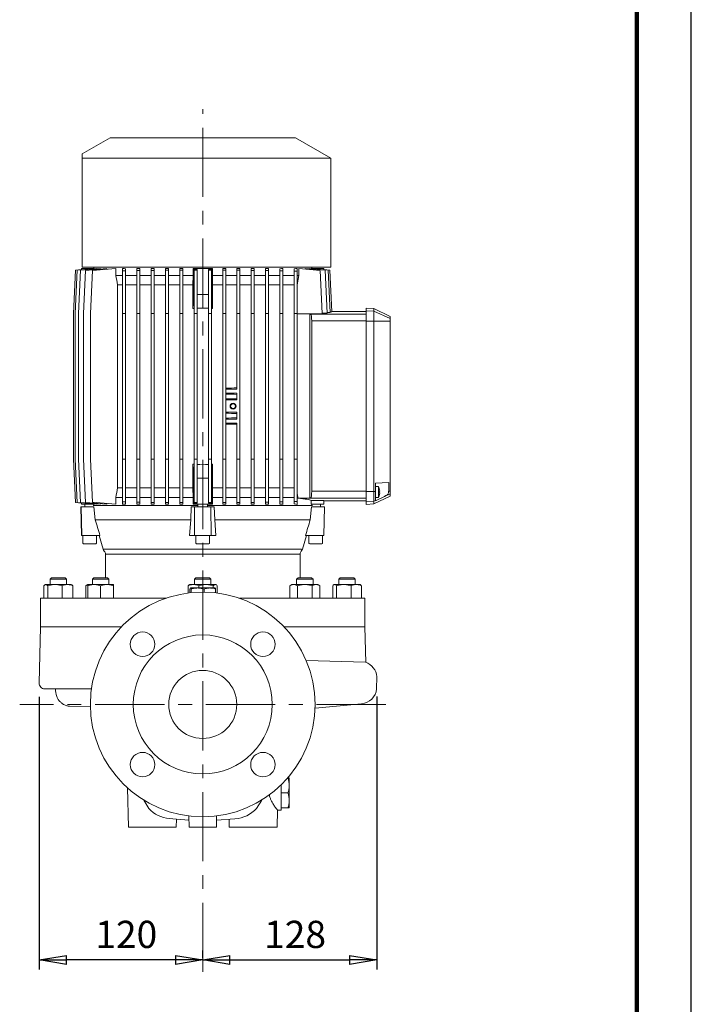
# Model space of a CAD drawing. Units: millimetres. Extents: x -4 to 213, y 0 to 297.
# Drawn here: x 148 to 210, y 116 to 207 of the extents above; entities that cross this region are included whole.
import ezdxf

# ---------------------------------------------------------------- set-up
doc = ezdxf.new("R2010")
doc.units = ezdxf.units.MM
doc.linetypes.add('CENTER', pattern=[10.16, 6.35, -1.27, 1.27, -1.27])
doc.layers.add('1', color=3, linetype='Continuous')
doc.styles.add('SLDTEXTSTYLE0', font='TXT', dxfattribs={"width": 0.695402})
doc.styles.add('SLDTEXTSTYLE1', font='TXT', dxfattribs={"width": 0.605})
doc.dimstyles.new('SLDDIMSTYLE0', dxfattribs={"dimtxt": 2.5, "dimasz": 2.5, "dimexe": 0, "dimexo": 0.0625, "dimtad": 1, "dimdec": 0, "dimrnd": 1e-09, "dimzin": 12, "dimdsep": 46, "dimtxsty": 'SLDTEXTSTYLE0', "dimblk1": 'NONE', "dimblk2": 'NONE', "dimsah": 1, "dimcen": 0.09, "dimadec": 0, "dimazin": 3, "dimtfac": 1, "dimtdec": 3, "dimtofl": 0, "dimtmove": 0, "dimatfit": 3, "dimldrblk": 'NONE', "dimfxl": 0, "dimfrac": 2, "dimtolj": 1, "dimtzin": 12, "dimarcsym": 0})

# ---------------------------------------------------------------- blocks, each defined once
blk = doc.blocks.new('_D')
at = {"layer": '1', "color": 7}
for p, q in [((150.158, 144.5), (150.158, 119.475)), ((165.169, 120.501), (165.169, 121.225)), ((150.158, 120.35), (152.658, 120.767)), ((152.658, 119.933), (150.158, 120.35)), ((150.158, 120.35), (152.658, 120.35)), ((152.658, 119.933), (152.658, 120.767)), ((162.669, 120.35), (152.658, 120.35)), ((162.669, 120.767), (165.169, 120.35)), ((162.669, 120.767), (162.669, 119.933)), ((165.169, 120.35), (162.669, 119.933)), ((165.169, 120.35), (162.669, 120.35))]:
    blk.add_line(p, q, dxfattribs=at)
at = {"layer": '1', "color": 7, "insert": (155.313, 123.947), "char_height": 2.5, "attachment_point": 1, "style": 'SLDTEXTSTYLE1'}
blk.add_mtext('120', dxfattribs=at)
blk = doc.blocks.new('_None')
blk = doc.blocks.new('_D_1')
at = {"layer": '1', "color": 7}
for p, q in [((181.138, 144.54), (181.138, 119.475)), ((165.169, 120.501), (165.169, 121.225)), ((165.169, 120.35), (167.669, 120.767)), ((167.669, 119.933), (165.169, 120.35)), ((165.169, 120.35), (167.669, 120.35)), ((167.669, 119.933), (167.669, 120.767)), ((167.669, 120.35), (178.638, 120.35)), ((178.638, 120.767), (181.138, 120.35)), ((178.638, 120.767), (178.638, 119.933)), ((181.138, 120.35), (178.638, 119.933)), ((181.138, 120.35), (178.638, 120.35))]:
    blk.add_line(p, q, dxfattribs=at)
at = {"layer": '1', "color": 7, "insert": (170.803, 123.947), "char_height": 2.5, "attachment_point": 1, "style": 'SLDTEXTSTYLE1'}
blk.add_mtext('128', dxfattribs=at)

msp = doc.modelspace()

# ---------------------------------------------------------------- linework, layer by layer
at = {"color": 7, "linetype": 'Continuous', "lineweight": 25}
msp.add_line((210, 0), (210, 297), dxfattribs=at)
at = {"color": 7, "linetype": 'Continuous', "lineweight": 140}
msp.add_line((205, 292), (205, 5), dxfattribs=at)
at = {"layer": '1', "color": 7, "linetype": 'CENTER', "lineweight": 18}
for p, q in [((165.169, 119.251), (165.169, 198.424)), ((181.969, 143.8), (148.373, 143.8))]:
    msp.add_line(p, q, dxfattribs=at)
at = {"layer": '1', "color": 7, "linetype": 'Continuous', "lineweight": 18}
for p, q in [((154.106, 194.323), (156.669, 195.802)), ((173.669, 195.802), (156.669, 195.802)), ((176.919, 193.926), (173.669, 195.802)), ((154.106, 194.323), (154.106, 193.926)), ((176.919, 193.926), (154.106, 193.926)), ((154.106, 193.926), (154.106, 183.927)), ((176.919, 183.927), (176.919, 193.926)), ((153.5, 183.654), (153.312, 179.677)), ((153.646, 183.652), (153.458, 179.677)), ((154.044, 183.702), (153.5, 183.654)), ((155.393, 183.804), (153.646, 183.652)), ((153.943, 183.646), (153.756, 179.677)), ((155.771, 183.806), (153.943, 183.646)), ((154.044, 183.802), (154.044, 183.686)), ((154.044, 183.802), (155.209, 183.802)), ((154.106, 183.927), (176.919, 183.927)), ((154.405, 183.637), (154.218, 179.677)), ((156.359, 183.808), (154.405, 183.637)), ((155.053, 183.623), (154.867, 179.677)), ((157.202, 183.811), (155.053, 183.623)), ((155.169, 183.927), (155.169, 183.802)), ((155.209, 183.788), (155.209, 183.802)), ((155.393, 183.773), (155.393, 183.804)), ((155.771, 183.757), (155.771, 183.806)), ((156.359, 183.737), (156.359, 183.808)), ((157.202, 183.177), (157.202, 183.811)), ((157.813, 183.815), (157.813, 183.599)), ((157.813, 183.599), (157.813, 179.677)), ((158.088, 183.599), (157.813, 183.599)), ((158.088, 183.79), (158.088, 183.599)), ((158.088, 183.599), (158.088, 179.677)), ((159.125, 183.811), (159.125, 183.623)), ((159.125, 183.623), (159.125, 179.677)), ((159.4, 183.623), (159.125, 183.623)), ((159.4, 183.793), (159.4, 183.623)), ((159.4, 183.623), (159.4, 179.677)), ((160.438, 183.808), (160.438, 183.637)), ((160.713, 183.637), (160.438, 183.637)), ((160.438, 183.637), (160.438, 179.677)), ((160.713, 183.796), (160.713, 183.637)), ((160.713, 183.637), (160.713, 179.677)), ((161.75, 183.806), (161.75, 183.646)), ((162.025, 183.646), (161.75, 183.646)), ((161.75, 183.646), (161.75, 179.677)), ((162.025, 183.798), (162.025, 183.646)), ((162.025, 183.646), (162.025, 179.677)), ((163.063, 183.804), (163.063, 183.652)), ((163.338, 183.652), (163.063, 183.652)), ((163.063, 183.652), (163.063, 179.677)), ((163.338, 183.8), (163.338, 183.652)), ((163.338, 183.652), (163.338, 179.677)), ((164.276, 183.802), (164.337, 183.802)), ((164.276, 183.802), (164.276, 183.177)), ((164.337, 183.802), (166.001, 183.802)), ((164.337, 183.802), (164.337, 181.427)), ((164.375, 183.702), (164.375, 183.654)), ((164.375, 183.702), (164.65, 183.702)), ((164.65, 183.654), (164.375, 183.654)), ((164.375, 183.654), (164.375, 179.677)), ((164.65, 183.702), (164.65, 183.654)), ((164.65, 183.654), (164.65, 179.677)), ((165.688, 183.702), (165.688, 183.654)), ((165.963, 183.702), (165.688, 183.702)), ((165.688, 183.654), (165.963, 183.654)), ((165.688, 183.654), (165.688, 179.677)), ((165.963, 183.702), (165.963, 183.654)), ((165.963, 183.654), (165.963, 179.677)), ((166.001, 183.802), (166.001, 181.427)), ((166.001, 183.802), (166.062, 183.802)), ((166.062, 183.177), (166.062, 183.802)), ((167, 183.8), (167, 183.652)), ((167, 183.652), (167.275, 183.652)), ((167, 183.652), (167, 179.677)), ((167.275, 183.804), (167.275, 183.652)), ((167.275, 183.652), (167.275, 179.677)), ((168.313, 183.798), (168.313, 183.646)), ((168.313, 183.646), (168.588, 183.646)), ((168.313, 183.646), (168.313, 179.677)), ((168.588, 183.806), (168.588, 183.646)), ((168.588, 183.646), (168.588, 179.677)), ((169.625, 183.796), (169.625, 183.637)), ((169.625, 183.637), (169.9, 183.637)), ((169.625, 183.637), (169.625, 179.677)), ((169.9, 183.808), (169.9, 183.637)), ((169.9, 183.637), (169.9, 179.677)), ((170.938, 183.793), (170.938, 183.623)), ((170.938, 183.623), (171.213, 183.623)), ((170.938, 183.623), (170.938, 179.677)), ((171.213, 183.811), (171.213, 183.623)), ((171.213, 183.623), (171.213, 179.677)), ((172.25, 183.79), (172.25, 183.599)), ((172.25, 183.599), (172.525, 183.599)), ((172.25, 183.599), (172.25, 179.677)), ((172.525, 183.815), (172.525, 183.599)), ((172.525, 183.599), (172.525, 179.677)), ((173.563, 183.783), (173.563, 183.552)), ((173.563, 183.552), (173.838, 183.552)), ((173.563, 183.552), (173.563, 179.677)), ((173.838, 183.822), (173.838, 183.552)), ((173.838, 183.552), (173.838, 179.677)), ((173.979, 183.808), (175.933, 183.637)), ((173.979, 183.177), (173.979, 183.808)), ((174.566, 183.806), (176.394, 183.646)), ((174.566, 183.757), (174.566, 183.806)), ((174.945, 183.804), (176.692, 183.652)), ((174.945, 183.773), (174.945, 183.804)), ((175.129, 183.802), (176.294, 183.802)), ((175.129, 183.802), (175.129, 183.788)), ((175.169, 183.927), (175.169, 183.802)), ((175.933, 183.637), (176.119, 179.677)), ((176.294, 183.802), (176.294, 183.686)), ((176.294, 183.702), (176.838, 183.654)), ((176.394, 183.646), (176.58, 179.704)), ((176.692, 183.652), (176.875, 179.766)), ((176.838, 183.654), (177.019, 179.827)), ((157.202, 183.177), (157.813, 183.177)), ((158.088, 183.177), (159.125, 183.177)), ((159.4, 183.177), (160.438, 183.177)), ((160.713, 183.177), (161.75, 183.177)), ((162.025, 183.177), (163.063, 183.177)), ((163.338, 183.177), (164.276, 183.177)), ((164.276, 183.177), (164.269, 182.302)), ((166.069, 182.302), (166.062, 183.177)), ((166.062, 183.177), (167, 183.177)), ((167.275, 183.177), (168.313, 183.177)), ((168.588, 183.177), (169.625, 183.177)), ((169.9, 183.177), (170.938, 183.177)), ((171.213, 183.177), (172.25, 183.177)), ((172.525, 183.177), (173.563, 183.177)), ((173.838, 183.177), (173.979, 183.177)), ((173.838, 182.308), (173.979, 183.177)), ((157.359, 182.302), (157.813, 182.302)), ((157.359, 163.677), (157.359, 182.302)), ((158.088, 182.302), (159.125, 182.302)), ((159.4, 182.302), (160.438, 182.302)), ((160.713, 182.302), (161.75, 182.302)), ((162.025, 182.302), (163.063, 182.302)), ((163.338, 182.302), (164.269, 182.302)), ((164.269, 182.302), (164.269, 180.136)), ((166.069, 180.136), (166.069, 182.302)), ((166.069, 182.302), (167, 182.302)), ((167.275, 182.302), (168.313, 182.302)), ((168.588, 182.302), (169.625, 182.302)), ((169.9, 182.302), (170.938, 182.302)), ((171.213, 182.302), (172.25, 182.302)), ((172.525, 182.302), (173.563, 182.302)), ((164.269, 180.136), (164.337, 181.427)), ((164.337, 181.427), (164.375, 181.427)), ((164.65, 181.427), (165.688, 181.427)), ((165.963, 181.427), (166.001, 181.427)), ((166.001, 181.427), (166.069, 180.136)), ((176.873, 179.827), (177.019, 179.827)), ((177.017, 179.864), (180.169, 179.864)), ((180.169, 180.163), (180.169, 179.912)), ((180.169, 180.163), (180.856, 180.127)), ((180.169, 179.912), (180.169, 178.976)), ((180.169, 179.912), (180.856, 179.876)), ((180.856, 180.127), (180.856, 179.876)), ((180.856, 180.127), (182.356, 179.405)), ((180.856, 179.876), (182.356, 179.213)), ((180.856, 179.876), (180.856, 178.976)), ((153.312, 166.302), (153.312, 179.677)), ((153.458, 166.302), (153.458, 179.677)), ((153.756, 166.302), (153.756, 179.677)), ((154.218, 166.302), (154.218, 179.677)), ((154.867, 166.302), (154.867, 179.677)), ((158.088, 179.677), (157.813, 179.677)), ((157.813, 166.302), (157.813, 179.677)), ((158.088, 166.302), (158.088, 179.677)), ((159.4, 179.677), (159.125, 179.677)), ((159.125, 166.302), (159.125, 179.677)), ((159.4, 166.302), (159.4, 179.677)), ((160.713, 179.677), (160.438, 179.677)), ((160.438, 166.302), (160.438, 179.677)), ((160.713, 166.302), (160.713, 179.677)), ((162.025, 179.677), (161.75, 179.677)), ((161.75, 166.302), (161.75, 179.677)), ((162.025, 166.302), (162.025, 179.677)), ((163.338, 179.677), (163.063, 179.677)), ((163.063, 166.302), (163.063, 179.677)), ((163.338, 166.302), (163.338, 179.677)), ((164.65, 179.677), (164.375, 179.677)), ((164.375, 166.302), (164.375, 179.677)), ((164.65, 166.302), (164.65, 179.677)), ((165.688, 179.677), (165.963, 179.677)), ((165.688, 166.302), (165.688, 179.677)), ((165.963, 166.302), (165.963, 179.677)), ((167, 179.677), (167.275, 179.677)), ((167, 166.302), (167, 179.677)), ((167.275, 166.302), (167.275, 179.677)), ((168.313, 179.677), (168.588, 179.677)), ((168.313, 172.739), (168.313, 179.677)), ((168.588, 166.302), (168.588, 179.677)), ((169.625, 179.677), (169.9, 179.677)), ((169.625, 166.302), (169.625, 179.677)), ((169.9, 166.302), (169.9, 179.677)), ((170.938, 179.677), (171.213, 179.677)), ((170.938, 166.302), (170.938, 179.677)), ((171.213, 166.302), (171.213, 179.677)), ((172.25, 179.677), (172.525, 179.677)), ((172.25, 166.302), (172.25, 179.677)), ((172.525, 166.302), (172.525, 179.677)), ((173.563, 179.677), (173.838, 179.677)), ((173.563, 179.677), (173.563, 166.302)), ((173.838, 179.677), (173.838, 166.302)), ((173.838, 179.642), (176.119, 179.642)), ((173.838, 179.636), (174.982, 179.636)), ((174.982, 162.718), (174.982, 179.636)), ((175.064, 179.614), (174.982, 179.636)), ((180.169, 179.614), (175.064, 179.614)), ((180.169, 178.989), (175.169, 178.989)), ((175.169, 163.364), (175.169, 178.989)), ((176.118, 179.704), (176.58, 179.704)), ((176.119, 179.642), (176.119, 179.677)), ((176.577, 179.766), (176.875, 179.766)), ((180.169, 178.976), (180.169, 163.351)), ((180.169, 178.976), (180.856, 178.976)), ((180.856, 178.976), (180.856, 163.351)), ((180.856, 178.976), (182.356, 178.963)), ((182.356, 179.405), (182.356, 179.213)), ((182.356, 179.213), (182.356, 178.963)), ((182.356, 178.963), (182.356, 163.363)), ((167.275, 172.739), (168.313, 172.739)), ((168.313, 172.364), (167.275, 172.364)), ((167.275, 171.739), (168.313, 171.739)), ((168.313, 171.739), (168.313, 172.364)), ((168.313, 170.614), (167.275, 170.614)), ((167.275, 169.989), (168.313, 169.989)), ((168.313, 169.989), (168.313, 170.614)), ((168.313, 169.614), (167.275, 169.614)), ((168.313, 166.302), (168.313, 169.614)), ((153.5, 162.325), (153.312, 166.302)), ((153.646, 162.327), (153.458, 166.302)), ((153.943, 162.333), (153.756, 166.302)), ((154.405, 162.342), (154.218, 166.302)), ((155.053, 162.356), (154.867, 166.302)), ((158.088, 166.302), (157.813, 166.302)), ((157.813, 162.38), (157.813, 166.302)), ((158.088, 162.38), (158.088, 166.302)), ((159.4, 166.302), (159.125, 166.302)), ((159.125, 162.356), (159.125, 166.302)), ((159.4, 162.356), (159.4, 166.302)), ((160.713, 166.302), (160.438, 166.302)), ((160.438, 162.342), (160.438, 166.302)), ((160.713, 162.342), (160.713, 166.302)), ((162.025, 166.302), (161.75, 166.302)), ((161.75, 162.333), (161.75, 166.302)), ((162.025, 162.333), (162.025, 166.302)), ((163.338, 166.302), (163.063, 166.302)), ((163.063, 162.327), (163.063, 166.302)), ((163.338, 162.327), (163.338, 166.302)), ((164.65, 166.302), (164.375, 166.302)), ((164.375, 162.325), (164.375, 166.302)), ((164.65, 162.325), (164.65, 166.302)), ((165.688, 166.302), (165.963, 166.302)), ((165.688, 162.325), (165.688, 166.302)), ((165.963, 162.325), (165.963, 166.302)), ((167, 166.302), (167.275, 166.302)), ((167, 162.327), (167, 166.302)), ((167.275, 162.327), (167.275, 166.302)), ((168.313, 166.302), (168.588, 166.302)), ((168.313, 162.333), (168.313, 166.302)), ((168.588, 162.333), (168.588, 166.302)), ((169.625, 166.302), (169.9, 166.302)), ((169.625, 162.342), (169.625, 166.302)), ((169.9, 162.342), (169.9, 166.302)), ((170.938, 166.302), (171.213, 166.302)), ((170.938, 162.356), (170.938, 166.302)), ((171.213, 162.356), (171.213, 166.302)), ((172.25, 166.302), (172.525, 166.302)), ((172.25, 162.38), (172.25, 166.302)), ((172.525, 162.38), (172.525, 166.302)), ((173.563, 166.302), (173.838, 166.302)), ((173.563, 162.427), (173.563, 166.302)), ((173.838, 162.427), (173.838, 166.302)), ((164.337, 164.552), (164.269, 165.843)), ((164.269, 165.843), (164.269, 163.677)), ((166.069, 165.843), (166.001, 164.552)), ((166.069, 163.677), (166.069, 165.843)), ((164.337, 162.177), (164.337, 164.552)), ((164.375, 164.552), (164.337, 164.552)), ((165.688, 164.552), (164.65, 164.552)), ((166.001, 164.552), (165.963, 164.552)), ((166.001, 162.177), (166.001, 164.552)), ((157.359, 163.677), (157.813, 163.677)), ((158.088, 163.677), (159.125, 163.677)), ((159.4, 163.677), (160.438, 163.677)), ((160.713, 163.677), (161.75, 163.677)), ((162.025, 163.677), (163.063, 163.677)), ((163.338, 163.677), (164.269, 163.677)), ((164.269, 163.677), (164.276, 162.802)), ((166.062, 162.802), (166.069, 163.677)), ((166.069, 163.677), (167, 163.677)), ((167.275, 163.677), (168.313, 163.677)), ((168.588, 163.677), (169.625, 163.677)), ((169.9, 163.677), (170.938, 163.677)), ((171.213, 163.677), (172.25, 163.677)), ((172.525, 163.677), (173.563, 163.677)), ((181.008, 164.101), (182.231, 164.165)), ((181.008, 163.352), (181.008, 164.101)), ((181.008, 163.788), (181.289, 163.788)), ((181.289, 163.788), (181.289, 162.788)), ((182.231, 163.362), (182.231, 164.165)), ((157.202, 162.802), (157.813, 162.802)), ((157.202, 162.168), (157.202, 162.802)), ((158.088, 162.802), (159.125, 162.802)), ((159.4, 162.802), (160.438, 162.802)), ((160.713, 162.802), (161.75, 162.802)), ((162.025, 162.802), (163.063, 162.802)), ((163.338, 162.802), (164.276, 162.802)), ((164.276, 162.802), (164.276, 162.177)), ((166.062, 162.177), (166.062, 162.802)), ((166.062, 162.802), (167, 162.802)), ((167.275, 162.802), (168.313, 162.802)), ((168.588, 162.802), (169.625, 162.802)), ((169.9, 162.802), (170.938, 162.802)), ((171.213, 162.802), (172.25, 162.802)), ((172.525, 162.802), (173.563, 162.802)), ((173.9, 162.802), (173.838, 163.183)), ((173.838, 162.802), (173.9, 162.802)), ((173.9, 162.718), (173.9, 162.802)), ((174.982, 162.718), (173.9, 162.718)), ((174.982, 162.718), (175.064, 162.74)), ((180.169, 162.74), (175.064, 162.74)), ((180.169, 163.364), (175.169, 163.364)), ((180.169, 163.351), (180.169, 162.414)), ((180.169, 163.351), (180.856, 163.351)), ((180.856, 163.351), (181.008, 163.352)), ((180.856, 163.351), (180.856, 162.45)), ((180.856, 162.199), (182.356, 162.921)), ((181.008, 163.352), (181.008, 162.517)), ((181.859, 162.894), (181.008, 162.486)), ((181.008, 162.788), (181.289, 162.788)), ((181.356, 162.947), (181.357, 162.946)), ((181.859, 162.894), (182.356, 163.113)), ((182.231, 163.362), (182.356, 163.363)), ((182.356, 163.363), (182.356, 163.113)), ((182.356, 163.113), (182.356, 162.921)), ((154.044, 162.277), (153.5, 162.325)), ((155.393, 162.174), (153.646, 162.327)), ((155.771, 162.173), (153.943, 162.333)), ((153.981, 161.925), (154.007, 161.925)), ((153.981, 161.925), (154.046, 159.3)), ((154.007, 161.925), (154.072, 159.3)), ((154.007, 161.925), (155.176, 161.925)), ((154.044, 162.177), (154.044, 162.293)), ((155.209, 162.177), (154.044, 162.177)), ((154.356, 161.925), (154.356, 162.177)), ((156.359, 162.171), (154.405, 162.342)), ((157.202, 162.168), (155.053, 162.356)), ((164.731, 162.052), (155.106, 162.052)), ((155.171, 162.052), (155.171, 162.177)), ((155.176, 161.925), (155.306, 160.75)), ((155.209, 162.177), (155.209, 162.191)), ((155.393, 162.174), (155.393, 162.206)), ((155.771, 162.173), (155.771, 162.222)), ((156.359, 162.171), (156.359, 162.242)), ((158.088, 162.38), (157.813, 162.38)), ((157.813, 162.164), (157.813, 162.38)), ((158.088, 162.189), (158.088, 162.38)), ((159.4, 162.356), (159.125, 162.356)), ((159.125, 162.168), (159.125, 162.356)), ((159.4, 162.186), (159.4, 162.356)), ((160.713, 162.342), (160.438, 162.342)), ((160.438, 162.171), (160.438, 162.342)), ((160.713, 162.183), (160.713, 162.342)), ((162.025, 162.333), (161.75, 162.333)), ((161.75, 162.173), (161.75, 162.333)), ((162.025, 162.181), (162.025, 162.333)), ((163.338, 162.327), (163.063, 162.327)), ((163.063, 162.174), (163.063, 162.327)), ((163.338, 162.179), (163.338, 162.327)), ((164.071, 160.75), (164.106, 161.925)), ((164.106, 161.925), (164.419, 161.925)), ((164.337, 162.177), (164.276, 162.177)), ((166.001, 162.177), (164.337, 162.177)), ((164.65, 162.325), (164.375, 162.325)), ((164.375, 162.277), (164.375, 162.325)), ((164.375, 162.277), (164.65, 162.277)), ((164.419, 161.925), (164.401, 159.3)), ((164.419, 161.925), (165.919, 161.925)), ((164.65, 162.277), (164.65, 162.325)), ((164.731, 161.925), (164.731, 162.177)), ((165.606, 161.925), (165.606, 162.177)), ((175.232, 162.052), (165.606, 162.052)), ((165.688, 162.325), (165.963, 162.325)), ((165.688, 162.277), (165.688, 162.325)), ((165.963, 162.277), (165.688, 162.277)), ((165.919, 161.925), (165.936, 159.3)), ((165.919, 161.925), (166.232, 161.925)), ((165.963, 162.277), (165.963, 162.325)), ((166.062, 162.177), (166.001, 162.177)), ((166.232, 161.925), (166.267, 160.75)), ((167, 162.327), (167.275, 162.327)), ((167, 162.179), (167, 162.327)), ((167.275, 162.174), (167.275, 162.327)), ((168.313, 162.333), (168.588, 162.333)), ((168.313, 162.181), (168.313, 162.333)), ((168.588, 162.173), (168.588, 162.333)), ((169.625, 162.342), (169.9, 162.342)), ((169.625, 162.183), (169.625, 162.342)), ((169.9, 162.171), (169.9, 162.342)), ((170.938, 162.356), (171.213, 162.356)), ((170.938, 162.186), (170.938, 162.356)), ((171.213, 162.168), (171.213, 162.356)), ((172.25, 162.38), (172.525, 162.38)), ((172.25, 162.189), (172.25, 162.38)), ((172.525, 162.164), (172.525, 162.38)), ((173.563, 162.427), (173.838, 162.427)), ((173.563, 162.196), (173.563, 162.427)), ((173.838, 162.157), (173.838, 162.427)), ((175.032, 160.75), (175.162, 161.925)), ((175.129, 162.531), (175.129, 162.177)), ((175.129, 162.531), (176.294, 162.529)), ((176.294, 162.177), (175.129, 162.177)), ((175.162, 161.925), (176.331, 161.925)), ((175.166, 162.177), (175.166, 162.052)), ((175.981, 161.925), (175.981, 162.177)), ((176.331, 161.925), (176.266, 159.3)), ((176.356, 161.925), (176.292, 159.3)), ((176.294, 162.177), (176.294, 162.529)), ((180.169, 162.489), (176.294, 162.489)), ((176.331, 161.925), (176.356, 161.925)), ((180.169, 162.414), (180.856, 162.45)), ((180.169, 162.414), (180.169, 162.163)), ((180.169, 162.163), (180.856, 162.199)), ((180.856, 162.45), (181.008, 162.517)), ((180.856, 162.45), (180.856, 162.199)), ((181.008, 162.517), (181.008, 162.486)), ((164.071, 160.75), (155.306, 160.75)), ((163.955, 159.3), (164.071, 160.75)), ((175.032, 160.75), (166.267, 160.75)), ((166.267, 160.75), (166.383, 159.3)), ((154.046, 159.3), (154.072, 159.3)), ((154.072, 159.3), (155.739, 159.3)), ((154.169, 158.612), (154.169, 159.3)), ((155.419, 158.612), (155.419, 159.3)), ((155.662, 159.3), (156.023, 158.042)), ((163.955, 159.3), (164.401, 159.3)), ((164.401, 159.3), (165.936, 159.3)), ((164.544, 158.612), (164.544, 159.3)), ((165.794, 158.612), (165.794, 159.3)), ((165.936, 159.3), (166.383, 159.3)), ((174.676, 159.3), (174.315, 158.042)), ((174.598, 159.3), (176.266, 159.3)), ((174.919, 158.612), (174.919, 159.3)), ((176.169, 158.612), (176.169, 159.3)), ((176.266, 159.3), (176.292, 159.3)), ((154.231, 158.55), (155.356, 158.55)), ((164.606, 158.55), (165.731, 158.55)), ((174.981, 158.55), (176.106, 158.55)), ((156.244, 157.6), (156.244, 155.425)), ((174.094, 157.6), (174.094, 155.425)), ((151.169, 155.3), (151.294, 155.425)), ((151.294, 155.425), (152.544, 155.425)), ((152.669, 155.3), (152.544, 155.425)), ((155.05, 155.3), (155.175, 155.425)), ((155.175, 155.425), (156.425, 155.425)), ((156.55, 155.3), (156.425, 155.425)), ((164.419, 155.3), (164.544, 155.425)), ((164.544, 155.425), (164.727, 155.425)), ((164.727, 155.425), (165.794, 155.425)), ((165.919, 155.3), (165.794, 155.425)), ((173.788, 155.3), (173.913, 155.425)), ((173.913, 155.425), (174.538, 155.425)), ((174.538, 155.425), (175.163, 155.425)), ((175.288, 155.3), (175.163, 155.425)), ((177.669, 155.3), (177.794, 155.425)), ((177.794, 155.425), (178.861, 155.425)), ((178.861, 155.425), (179.044, 155.425)), ((179.169, 155.3), (179.044, 155.425)), ((150.594, 153.55), (150.594, 154.694)), ((150.731, 154.8), (150.69, 154.776)), ((150.731, 154.8), (150.772, 154.8)), ((150.772, 154.8), (151.612, 154.8)), ((150.949, 153.55), (150.949, 154.694)), ((151.169, 155.3), (152.669, 155.3)), ((151.169, 154.8), (151.169, 155.3)), ((151.612, 154.8), (152.759, 154.8)), ((152.274, 153.55), (152.274, 154.694)), ((152.669, 154.8), (152.669, 155.3)), ((152.759, 154.8), (153.106, 154.8)), ((153.106, 154.8), (153.148, 154.776)), ((153.243, 153.55), (153.243, 154.694)), ((154.612, 154.8), (154.429, 154.694)), ((154.429, 153.55), (154.429, 154.694)), ((154.612, 154.694), (154.612, 154.8)), ((154.612, 154.8), (155.206, 154.8)), ((154.612, 153.55), (154.612, 154.694)), ((155.05, 155.3), (156.55, 155.3)), ((155.05, 154.8), (155.05, 155.3)), ((155.206, 154.8), (156.394, 154.8)), ((155.8, 153.55), (155.8, 154.694)), ((156.394, 154.8), (156.987, 154.8)), ((156.55, 154.8), (156.55, 155.3)), ((156.987, 154.8), (156.987, 154.694)), ((156.987, 153.55), (156.987, 154.694)), ((163.844, 154.027), (163.844, 154.694)), ((163.981, 154.8), (163.94, 154.776)), ((163.981, 154.8), (164.329, 154.8)), ((164.329, 154.8), (165.476, 154.8)), ((164.419, 155.3), (164.639, 155.3)), ((164.419, 154.8), (164.419, 155.3)), ((164.639, 155.3), (165.919, 155.3)), ((164.814, 154.487), (164.814, 154.694)), ((165.476, 154.8), (166.316, 154.8)), ((165.919, 154.8), (165.919, 155.3)), ((166.139, 154.487), (166.139, 154.694)), ((166.316, 154.8), (166.356, 154.8)), ((166.356, 154.8), (166.398, 154.776)), ((166.493, 154.027), (166.493, 154.694)), ((173.351, 154.8), (173.167, 154.694)), ((173.167, 153.55), (173.167, 154.694)), ((173.351, 154.8), (173.51, 154.8)), ((173.51, 154.8), (174.538, 154.8)), ((173.788, 155.3), (174.538, 155.3)), ((173.788, 154.8), (173.788, 155.3)), ((173.853, 153.55), (173.853, 154.694)), ((174.538, 155.3), (175.288, 155.3)), ((174.538, 154.8), (175.567, 154.8)), ((175.224, 153.55), (175.224, 154.694)), ((175.288, 154.8), (175.288, 155.3)), ((175.567, 154.8), (175.726, 154.8)), ((175.726, 154.8), (175.909, 154.694)), ((175.909, 153.55), (175.909, 154.694)), ((177.094, 153.55), (177.094, 154.694)), ((177.231, 154.8), (177.19, 154.776)), ((177.231, 154.8), (177.272, 154.8)), ((177.272, 154.8), (178.112, 154.8)), ((177.449, 153.55), (177.449, 154.694)), ((177.669, 155.3), (178.949, 155.3)), ((177.669, 154.8), (177.669, 155.3)), ((178.112, 154.8), (179.259, 154.8)), ((178.774, 153.55), (178.774, 154.694)), ((178.949, 155.3), (179.169, 155.3)), ((179.169, 154.8), (179.169, 155.3)), ((179.259, 154.8), (179.606, 154.8)), ((179.606, 154.8), (179.648, 154.776)), ((179.743, 153.55), (179.743, 154.694)), ((163.989, 154.387), (163.989, 154.045)), ((164.044, 154.487), (164.039, 154.485)), ((164.044, 154.487), (164.049, 154.487)), ((164.049, 154.487), (164.698, 154.487)), ((164.108, 154.387), (164.108, 154.058)), ((164.698, 154.487), (165.818, 154.487)), ((165.288, 154.387), (165.288, 154.112)), ((165.818, 154.487), (166.294, 154.487)), ((166.294, 154.487), (166.299, 154.485)), ((166.349, 154.387), (166.349, 154.045)), ((161.81, 153.55), (150.294, 153.55)), ((150.294, 153.55), (150.294, 150.925)), ((180.044, 153.55), (168.528, 153.55)), ((180.044, 153.55), (180.044, 150.925)), ((150.294, 150.925), (150.158, 145.75)), ((150.294, 150.925), (157.714, 150.925)), ((172.624, 150.925), (180.044, 150.925)), ((180.044, 150.925), (180.129, 147.663)), ((174.662, 147.828), (180.107, 147.677)), ((181.149, 146.345), (181.126, 145.235)), ((150.658, 145.237), (154.957, 145.237)), ((175.475, 143.447), (179.742, 143.86)), ((154.859, 143.592), (152.948, 143.634)), ((172.987, 137.05), (172.965, 137.05)), ((172.987, 137.05), (173.109, 137.05)), ((173.109, 137.05), (173.109, 136.362)), ((158.354, 132.55), (158.259, 136.144)), ((172.359, 135.634), (172.359, 136.408)), ((172.987, 135.675), (172.359, 135.675)), ((172.359, 134.322), (172.359, 135.634)), ((173.109, 136.362), (173.109, 134.987)), ((159.752, 135.025), (160.229, 134.251)), ((170.109, 134.251), (170.586, 135.025)), ((173.109, 134.987), (173.109, 134.3)), ((171.984, 132.55), (172.025, 134.112)), ((172.025, 134.112), (172.359, 134.112)), ((172.359, 134.112), (172.359, 134.322)), ((172.987, 134.3), (172.359, 134.3)), ((162.104, 133.321), (162.747, 133.264)), ((162.729, 132.55), (162.747, 133.264)), ((163.902, 133.19), (162.747, 133.259)), ((163.919, 132.55), (163.892, 133.567)), ((166.419, 132.55), (166.446, 133.567)), ((168.126, 133.291), (166.436, 133.19)), ((167.609, 132.55), (167.591, 133.264)), ((160.229, 132.55), (158.354, 132.55)), ((162.104, 132.55), (160.229, 132.55)), ((162.729, 132.55), (162.104, 132.55)), ((163.919, 132.55), (166.419, 132.55)), ((168.234, 132.55), (167.609, 132.55)), ((170.109, 132.55), (168.234, 132.55)), ((171.984, 132.55), (170.109, 132.55))]:
    msp.add_line(p, q, dxfattribs=at)
for centre, radius in [((167.95, 171.173), 0.275), ((167.95, 171.173), 0.231), ((167.95, 171.173), 0.219), ((165.169, 143.8), 10.313), ((159.645, 149.324), 1.125), ((165.169, 143.8), 6.375), ((170.693, 149.324), 1.125), ((165.169, 143.8), 3.125), ((159.645, 138.276), 1.125), ((170.693, 138.276), 1.125)]:
    msp.add_circle(centre, radius, dxfattribs=at)
for centre, radius, start, end in [((837.011, 305.07), 690.651, 190.165376, 190.239131), ((165.169, 170.302), 9.875, 94.61039, 95.22779), ((165.169, 170.302), 9.875, 86.98877, 93.01123), ((165.169, 170.302), 9.875, 84.77221, 85.38961), ((165.169, 175.677), 9.875, 264.77221, 265.38961), ((165.169, 175.677), 9.875, 266.98877, 273.01123), ((165.169, 175.677), 9.875, 274.61039, 275.22779), ((837.011, 40.909), 690.651, 169.760869, 169.834624), ((180.351, 163.288), 1.062, 18.7936, 28.0725), ((180.356, 163.297), 1.054, 4.27007, 18.40632), ((180.351, 163.288), 1.062, 331.9275, 341.2064), ((180.154, 163.288), 1.203, 357.12599, 2.87402), ((180.356, 163.279), 1.054, 341.5923, 355.73131), ((922.104, 389.288), 800.131, 196.596233, 196.70465), ((-591.766, 389.288), 800.131, 343.29535, 343.403767), ((154.231, 158.612), 0.0625, 180, 270), ((155.356, 158.612), 0.0625, 270, 0), ((164.606, 158.612), 0.0625, 180, 270), ((165.731, 158.612), 0.0625, 270, 0), ((174.981, 158.612), 0.0625, 180, 270), ((176.106, 158.612), 0.0625, 270, 0), ((156.383, 158.146), 0.375, 196.03328, 226.68771), ((155.869, 157.6), 0.375, 0.00035, 46.68643), ((174.469, 157.6), 0.375, 133.31366, 180), ((173.955, 158.146), 0.375, 313.31366, 343.96539), ((179.584, 146.194), 1.573, 5.5208, 70.57094), ((150.658, 145.737), 0.5, 178.5, 270), ((179.594, 145.385), 1.54, 275.52608, 354.55463), ((162.388, 136.248), 2.942, 222.77864, 264.45832), ((167.949, 136.249), 2.943, 273.40897, 317.22234)]:
    msp.add_arc(centre, radius, start, end, dxfattribs=at)
for centre, major_axis, ratio, start_param, end_param in [((165.169, 184.407), (10, 0), 0.087489, 3.8858, 3.92555), ((165.169, 184.508), (10, 0), 0.087489, 4.063408, 4.097491), ((165.169, 184.579), (10, 0), 0.087489, 4.219554, 4.250517), ((165.169, 184.628), (10, 0), 0.087489, 4.363478, 4.392591), ((165.169, 184.66), (10, 0), 0.087489, 4.500175, 4.528225), ((165.169, 184.66), (10, 0), 0.087489, 4.896553, 4.924603), ((165.169, 184.628), (10, 0), 0.087489, 5.032187, 5.0613), ((165.169, 184.579), (10, 0), 0.087489, 5.174261, 5.205224), ((165.169, 184.508), (10, 0), 0.087489, 5.327287, 5.36137), ((165.169, 184.407), (10, 0), 0.087489, 5.499228, 5.538978), ((165.169, 184.258), (10, 0), 0.087489, 5.708521, 5.761288), ((175.059, 178.989), (0, -0.625), 0.176327, 1.570796, 3.094697), ((165.169, 173.338), (9.875, 0), 0.052408, 4.927331, 5.036382), ((165.169, 171.766), (-9.875, 0), 0.052408, 4.388396, 4.497447), ((165.169, 172.338), (9.875, 0), 0.052408, 4.927331, 5.036382), ((165.169, 170.016), (-9.875, 0), 0.052408, 4.388396, 4.497447), ((165.169, 170.588), (9.875, 0), 0.052408, 4.927331, 5.036382), ((165.169, 169.016), (-9.875, 0), 0.052408, 4.388396, 4.497447), ((165.169, 162.489), (-10, 0), 0.04693, 3.231028, 3.650819), ((175.059, 163.364), (0, -0.625), 0.176327, 0.046896, 1.570796), ((165.169, 161.572), (-10, 0), 0.087489, 5.499228, 5.538978), ((165.169, 161.471), (-10, 0), 0.087489, 5.327287, 5.36137), ((165.169, 161.4), (-10, 0), 0.087489, 5.174261, 5.205223), ((165.169, 161.351), (-10, 0), 0.087489, 5.032187, 5.0613), ((165.169, 161.319), (-10, 0), 0.087489, 4.896553, 4.924603), ((165.169, 161.319), (-10, 0), 0.087489, 4.500175, 4.528225), ((165.169, 161.351), (-10, 0), 0.087489, 4.363478, 4.392591), ((165.169, 161.4), (-10, 0), 0.087489, 4.219554, 4.250517), ((165.169, 161.471), (-10, 0), 0.087489, 4.063408, 4.097491), ((165.169, 161.572), (-10, 0), 0.087489, 3.8858, 3.92555), ((165.169, 161.721), (-10, 0), 0.087489, 3.66349, 3.716257)]:
    msp.add_ellipse(centre, major_axis=major_axis, ratio=ratio, start_param=start_param, end_param=end_param, dxfattribs=at)
for points, degree in [([(181.357, 163.63), (181.357, 163.63), (181.357, 163.63), (181.356, 163.629)], 3), ([(156.126, 158.042), (156.081, 158.042), (156.051, 158.042), (156.035, 158.042)], 3), ([(156.294, 158.042), (156.225, 158.042), (156.169, 158.042), (156.126, 158.042)], 3), ([(156.252, 157.6), (156.246, 157.6), (156.244, 157.6)], 2), ([(156.326, 157.6), (156.288, 157.6), (156.263, 157.6), (156.252, 157.6)], 3), ([(156.554, 158.042), (156.454, 158.042), (156.367, 158.042), (156.294, 158.042)], 3), ([(156.487, 157.6), (156.419, 157.6), (156.365, 157.6), (156.326, 157.6)], 3), ([(156.719, 157.6), (156.629, 157.6), (156.552, 157.6), (156.487, 157.6)], 3), ([(156.88, 158.042), (156.759, 158.042), (156.65, 158.042), (156.554, 158.042)], 3), ([(157.042, 157.6), (156.921, 157.6), (156.813, 157.6), (156.719, 157.6)], 3), ([(157.3, 158.042), (157.147, 158.042), (157.007, 158.042), (156.88, 158.042)], 3), ([(157.423, 157.6), (157.285, 157.6), (157.158, 157.6), (157.042, 157.6)], 3), ([(157.771, 158.042), (157.603, 158.042), (157.445, 158.042), (157.3, 158.042)], 3), ([(157.897, 157.6), (157.727, 157.6), (157.569, 157.6), (157.423, 157.6)], 3), ([(158.335, 158.042), (158.135, 158.042), (157.947, 158.042), (157.771, 158.042)], 3), ([(158.413, 157.6), (158.231, 157.6), (158.058, 157.6), (157.897, 157.6)], 3), ([(158.934, 158.042), (158.725, 158.042), (158.525, 158.042), (158.335, 158.042)], 3), ([(159.019, 157.6), (158.807, 157.6), (158.604, 157.6), (158.413, 157.6)], 3), ([(159.622, 158.042), (159.383, 158.042), (159.153, 158.042), (158.934, 158.042)], 3), ([(159.651, 157.6), (159.432, 157.6), (159.221, 157.6), (159.019, 157.6)], 3), ([(160.327, 158.042), (160.084, 158.042), (159.849, 158.042), (159.622, 158.042)], 3), ([(160.367, 157.6), (160.121, 157.6), (159.881, 157.6), (159.651, 157.6)], 3), ([(161.113, 158.042), (160.844, 158.042), (160.581, 158.042), (160.327, 158.042)], 3), ([(161.093, 157.6), (160.845, 157.6), (160.603, 157.6), (160.367, 157.6)], 3), ([(161.893, 157.6), (161.62, 157.6), (161.353, 157.6), (161.093, 157.6)], 3), ([(161.898, 158.042), (161.631, 158.042), (161.369, 158.042), (161.113, 158.042)], 3), ([(162.684, 157.6), (162.417, 157.6), (162.152, 157.6), (161.893, 157.6)], 3), ([(162.753, 158.042), (162.464, 158.042), (162.178, 158.042), (161.898, 158.042)], 3), ([(163.539, 157.6), (163.251, 157.6), (162.966, 157.6), (162.684, 157.6)], 3), ([(163.59, 158.042), (163.308, 158.042), (163.029, 158.042), (162.753, 158.042)], 3), ([(164.367, 157.6), (164.09, 157.6), (163.813, 157.6), (163.539, 157.6)], 3), ([(164.483, 158.042), (164.183, 158.042), (163.885, 158.042), (163.59, 158.042)], 3), ([(165.245, 157.6), (164.952, 157.6), (164.659, 157.6), (164.367, 157.6)], 3), ([(165.339, 158.042), (165.054, 158.042), (164.768, 158.042), (164.483, 158.042)], 3), ([(166.08, 157.6), (165.803, 157.6), (165.524, 157.6), (165.245, 157.6)], 3), ([(166.237, 158.042), (165.939, 158.042), (165.639, 158.042), (165.339, 158.042)], 3), ([(166.948, 157.6), (166.661, 157.6), (166.371, 157.6), (166.08, 157.6)], 3), ([(167.083, 158.042), (166.803, 158.042), (166.521, 158.042), (166.237, 158.042)], 3), ([(167.759, 157.6), (167.492, 157.6), (167.222, 157.6), (166.948, 157.6)], 3), ([(167.953, 158.042), (167.667, 158.042), (167.376, 158.042), (167.083, 158.042)], 3), ([(168.586, 157.6), (168.315, 157.6), (168.039, 157.6), (167.759, 157.6)], 3), ([(168.756, 158.042), (168.493, 158.042), (168.225, 158.042), (167.953, 158.042)], 3), ([(169.343, 157.6), (169.096, 157.6), (168.844, 157.6), (168.586, 157.6)], 3), ([(169.565, 158.042), (169.302, 158.042), (169.032, 158.042), (168.756, 158.042)], 3), ([(170.098, 157.6), (169.854, 157.6), (169.602, 157.6), (169.343, 157.6)], 3), ([(170.297, 158.042), (170.06, 158.042), (169.816, 158.042), (169.565, 158.042)], 3), ([(170.773, 157.6), (170.556, 157.6), (170.33, 157.6), (170.098, 157.6)], 3), ([(171.016, 158.042), (170.786, 158.042), (170.545, 158.042), (170.297, 158.042)], 3), ([(171.428, 157.6), (171.22, 157.6), (171.001, 157.6), (170.773, 157.6)], 3), ([(171.649, 158.042), (171.447, 158.042), (171.236, 158.042), (171.016, 158.042)], 3), ([(171.996, 157.6), (171.817, 157.6), (171.627, 157.6), (171.428, 157.6)], 3), ([(172.252, 158.042), (172.062, 158.042), (171.861, 158.042), (171.649, 158.042)], 3), ([(172.528, 157.6), (172.363, 157.6), (172.185, 157.6), (171.996, 157.6)], 3), ([(172.763, 158.042), (172.603, 158.042), (172.433, 158.042), (172.252, 158.042)], 3), ([(172.969, 157.6), (172.833, 157.6), (172.686, 157.6), (172.528, 157.6)], 3), ([(173.227, 158.042), (173.085, 158.042), (172.93, 158.042), (172.763, 158.042)], 3), ([(173.357, 157.6), (173.241, 157.6), (173.111, 157.6), (172.969, 157.6)], 3), ([(173.608, 158.042), (173.494, 158.042), (173.367, 158.042), (173.227, 158.042)], 3), ([(173.654, 157.6), (173.567, 157.6), (173.468, 157.6), (173.357, 157.6)], 3), ([(174.004, 158.042), (173.898, 158.042), (173.766, 158.042), (173.608, 158.042)], 3), ([(173.885, 157.6), (173.822, 157.6), (173.745, 157.6), (173.654, 157.6)], 3), ([(174.035, 157.6), (174.001, 157.6), (173.95, 157.6), (173.885, 157.6)], 3), ([(174.233, 158.042), (174.181, 158.042), (174.104, 158.042), (174.004, 158.042)], 3)]:
    msp.add_open_spline(points, degree=degree, dxfattribs=at)
for points, knots in [([(181.407, 163.375), (181.404, 163.372), (181.393, 163.363), (181.372, 163.354), (181.356, 163.348)], [0, 0, 0, 0, 0.876087, 2.091629, 2.091629, 2.091629, 2.091629]), ([(181.356, 163.228), (181.373, 163.221), (181.394, 163.212), (181.404, 163.204), (181.407, 163.201)], [0, 0, 0, 0, 1.34753, 2.091628, 2.091628, 2.091628, 2.091628]), ([(181.859, 162.894), (181.876, 162.901), (181.944, 162.936), (182.044, 163.003), (182.147, 163.11), (182.204, 163.211), (182.227, 163.298), (182.231, 163.342), (182.231, 163.362)], [0, 0, 0, 0, 0.438932, 1.829569, 2.88161, 3.992982, 4.56789, 5.044699, 5.044699, 5.044699, 5.044699]), ([(150.772, 154.8), (150.757, 154.8), (150.728, 154.795), (150.668, 154.767), (150.624, 154.726), (150.594, 154.694)], [0, 0, 0, 0, 1.344501, 2.762472, 5.568839, 5.568839, 5.568839, 5.568839]), ([(150.949, 154.694), (150.919, 154.728), (150.873, 154.769), (150.813, 154.796), (150.785, 154.8), (150.772, 154.8)], [0, 0, 0, 0, 2.933378, 4.387007, 5.568831, 5.568831, 5.568831, 5.568831]), ([(151.612, 154.8), (151.557, 154.8), (151.443, 154.795), (151.221, 154.766), (151.056, 154.726), (150.949, 154.694)], [0, 0, 0, 0, 1.363357, 2.817707, 5.568831, 5.568831, 5.568831, 5.568831]), ([(152.274, 154.694), (152.165, 154.726), (152, 154.767), (151.777, 154.795), (151.666, 154.8), (151.612, 154.8)], [0, 0, 0, 0, 2.806367, 4.224337, 5.568839, 5.568839, 5.568839, 5.568839]), ([(152.759, 154.8), (152.719, 154.8), (152.638, 154.795), (152.475, 154.767), (152.353, 154.726), (152.274, 154.694)], [0, 0, 0, 0, 1.344501, 2.762472, 5.568839, 5.568839, 5.568839, 5.568839]), ([(153.243, 154.694), (153.16, 154.728), (153.034, 154.769), (152.871, 154.796), (152.793, 154.8), (152.759, 154.8)], [0, 0, 0, 0, 2.933378, 4.387007, 5.568831, 5.568831, 5.568831, 5.568831]), ([(153.148, 154.776), (153.151, 154.774), (153.183, 154.755), (153.214, 154.726), (153.243, 154.694)], [2.555241, 2.555241, 2.555241, 2.555241, 2.762472, 5.568839, 5.568839, 5.568839, 5.568839]), ([(154.612, 154.776), (154.607, 154.774), (154.545, 154.755), (154.484, 154.726), (154.429, 154.694)], [2.555211, 2.555211, 2.555211, 2.555211, 2.817707, 5.568831, 5.568831, 5.568831, 5.568831]), ([(155.206, 154.8), (155.158, 154.8), (155.058, 154.795), (154.858, 154.767), (154.71, 154.726), (154.612, 154.694)], [0, 0, 0, 0, 1.344501, 2.762472, 5.568839, 5.568839, 5.568839, 5.568839]), ([(155.8, 154.694), (155.698, 154.728), (155.544, 154.769), (155.344, 154.796), (155.249, 154.8), (155.206, 154.8)], [0, 0, 0, 0, 2.933378, 4.387007, 5.568831, 5.568831, 5.568831, 5.568831]), ([(156.394, 154.8), (156.344, 154.8), (156.243, 154.795), (156.043, 154.766), (155.895, 154.726), (155.8, 154.694)], [0, 0, 0, 0, 1.363357, 2.817707, 5.568831, 5.568831, 5.568831, 5.568831]), ([(156.987, 154.694), (156.89, 154.726), (156.741, 154.767), (156.542, 154.795), (156.442, 154.8), (156.394, 154.8)], [0, 0, 0, 0, 2.806367, 4.224337, 5.568839, 5.568839, 5.568839, 5.568839]), ([(164.329, 154.8), (164.29, 154.8), (164.208, 154.795), (164.045, 154.767), (163.924, 154.726), (163.844, 154.694)], [0, 0, 0, 0, 1.344501, 2.762472, 5.568839, 5.568839, 5.568839, 5.568839]), ([(163.844, 154.694), (163.874, 154.726), (163.905, 154.755), (163.937, 154.774), (163.94, 154.776)], [0, 0, 0, 0, 2.806367, 3.013597, 3.013597, 3.013597, 3.013597]), ([(164.814, 154.694), (164.731, 154.728), (164.605, 154.769), (164.442, 154.796), (164.364, 154.8), (164.329, 154.8)], [0, 0, 0, 0, 2.933378, 4.387007, 5.568831, 5.568831, 5.568831, 5.568831]), ([(165.476, 154.8), (165.422, 154.8), (165.311, 154.795), (165.088, 154.767), (164.923, 154.726), (164.814, 154.694)], [0, 0, 0, 0, 1.344501, 2.762472, 5.568839, 5.568839, 5.568839, 5.568839]), ([(166.139, 154.694), (166.025, 154.728), (165.853, 154.769), (165.63, 154.796), (165.524, 154.8), (165.476, 154.8)], [0, 0, 0, 0, 2.933378, 4.387007, 5.568831, 5.568831, 5.568831, 5.568831]), ([(166.316, 154.8), (166.301, 154.8), (166.271, 154.795), (166.211, 154.766), (166.167, 154.726), (166.139, 154.694)], [0, 0, 0, 0, 1.363357, 2.817707, 5.568831, 5.568831, 5.568831, 5.568831]), ([(166.493, 154.694), (166.464, 154.726), (166.42, 154.767), (166.36, 154.795), (166.33, 154.8), (166.316, 154.8)], [0, 0, 0, 0, 2.806367, 4.224337, 5.568839, 5.568839, 5.568839, 5.568839]), ([(173.51, 154.8), (173.481, 154.8), (173.423, 154.795), (173.307, 154.766), (173.222, 154.726), (173.167, 154.694)], [0, 0, 0, 0, 1.363357, 2.817707, 5.568831, 5.568831, 5.568831, 5.568831]), ([(173.853, 154.694), (173.796, 154.726), (173.711, 154.767), (173.595, 154.795), (173.538, 154.8), (173.51, 154.8)], [0, 0, 0, 0, 2.806367, 4.224337, 5.568839, 5.568839, 5.568839, 5.568839]), ([(174.538, 154.8), (174.482, 154.8), (174.367, 154.795), (174.137, 154.767), (173.965, 154.726), (173.853, 154.694)], [0, 0, 0, 0, 1.344501, 2.762472, 5.568839, 5.568839, 5.568839, 5.568839]), ([(175.224, 154.694), (175.106, 154.728), (174.928, 154.769), (174.697, 154.796), (174.587, 154.8), (174.538, 154.8)], [0, 0, 0, 0, 2.933378, 4.387007, 5.568831, 5.568831, 5.568831, 5.568831]), ([(175.567, 154.8), (175.539, 154.8), (175.481, 154.795), (175.366, 154.767), (175.28, 154.726), (175.224, 154.694)], [0, 0, 0, 0, 1.344501, 2.762472, 5.568839, 5.568839, 5.568839, 5.568839]), ([(175.909, 154.694), (175.851, 154.728), (175.761, 154.769), (175.646, 154.796), (175.591, 154.8), (175.567, 154.8)], [0, 0, 0, 0, 2.933378, 4.387007, 5.568831, 5.568831, 5.568831, 5.568831]), ([(177.272, 154.8), (177.257, 154.8), (177.228, 154.795), (177.168, 154.767), (177.124, 154.726), (177.094, 154.694)], [0, 0, 0, 0, 1.344501, 2.762472, 5.568839, 5.568839, 5.568839, 5.568839]), ([(177.449, 154.694), (177.419, 154.728), (177.373, 154.769), (177.313, 154.796), (177.285, 154.8), (177.272, 154.8)], [0, 0, 0, 0, 2.933378, 4.387007, 5.568831, 5.568831, 5.568831, 5.568831]), ([(178.112, 154.8), (178.057, 154.8), (177.943, 154.795), (177.721, 154.766), (177.556, 154.726), (177.449, 154.694)], [0, 0, 0, 0, 1.363357, 2.817707, 5.568831, 5.568831, 5.568831, 5.568831]), ([(178.774, 154.694), (178.665, 154.726), (178.5, 154.767), (178.277, 154.795), (178.166, 154.8), (178.112, 154.8)], [0, 0, 0, 0, 2.806367, 4.224337, 5.568839, 5.568839, 5.568839, 5.568839]), ([(179.259, 154.8), (179.219, 154.8), (179.138, 154.795), (178.975, 154.767), (178.853, 154.726), (178.774, 154.694)], [0, 0, 0, 0, 1.344501, 2.762472, 5.568839, 5.568839, 5.568839, 5.568839]), ([(179.743, 154.694), (179.66, 154.728), (179.534, 154.769), (179.371, 154.796), (179.293, 154.8), (179.259, 154.8)], [0, 0, 0, 0, 2.933378, 4.387007, 5.568831, 5.568831, 5.568831, 5.568831]), ([(179.648, 154.776), (179.651, 154.774), (179.683, 154.755), (179.714, 154.726), (179.743, 154.694)], [2.555241, 2.555241, 2.555241, 2.555241, 2.762472, 5.568839, 5.568839, 5.568839, 5.568839]), ([(164.049, 154.487), (164.044, 154.487), (164.035, 154.484), (164.015, 154.459), (164, 154.42), (163.989, 154.387)], [0, 0, 0, 0, 1.184952, 2.386713, 5.275736, 5.275736, 5.275736, 5.275736]), ([(164.108, 154.387), (164.099, 154.415), (164.084, 154.454), (164.064, 154.482), (164.054, 154.487), (164.049, 154.487)], [0, 0, 0, 0, 2.43995, 3.966037, 5.275738, 5.275738, 5.275738, 5.275738]), ([(164.698, 154.487), (164.649, 154.487), (164.549, 154.483), (164.351, 154.456), (164.203, 154.417), (164.108, 154.387)], [0, 0, 0, 0, 1.276885, 2.650189, 5.275735, 5.275735, 5.275735, 5.275735]), ([(165.288, 154.387), (165.202, 154.414), (165.061, 154.452), (164.863, 154.482), (164.752, 154.487), (164.698, 154.487)], [0, 0, 0, 0, 2.343679, 3.846741, 5.275734, 5.275734, 5.275734, 5.275734]), ([(165.818, 154.487), (165.778, 154.487), (165.696, 154.484), (165.518, 154.459), (165.382, 154.42), (165.288, 154.387)], [0, 0, 0, 0, 1.184952, 2.386713, 5.275736, 5.275736, 5.275736, 5.275736]), ([(166.349, 154.387), (166.269, 154.415), (166.137, 154.454), (165.959, 154.482), (165.863, 154.487), (165.818, 154.487)], [0, 0, 0, 0, 2.43995, 3.966037, 5.275738, 5.275738, 5.275738, 5.275738]), ([(166.299, 154.485), (166.3, 154.484), (166.306, 154.48), (166.323, 154.459), (166.338, 154.42), (166.349, 154.387)], [0.825358, 0.825358, 0.825358, 0.825358, 1.184952, 2.386713, 5.275736, 5.275736, 5.275736, 5.275736]), ([(152.948, 143.634), (152.93, 143.636), (152.896, 143.64), (152.815, 143.652), (152.705, 143.676), (152.552, 143.727), (152.377, 143.81), (152.192, 143.935), (152.012, 144.11), (151.868, 144.313), (151.694, 144.679), (151.658, 145.006), (151.659, 145.237)], [0, 0, 0, 0, 2.040323, 3.211793, 4.691659, 6.090484, 7.440471, 9.441719, 11.43205, 13.421093, 15.412306, 21.089154, 21.089154, 21.089154, 21.089154]), ([(173.109, 136.362), (173.109, 136.43), (173.102, 136.565), (173.063, 136.796), (173.018, 136.957), (172.987, 137.05)], [0, 0, 0, 0, 1.865618, 3.757869, 6.448126, 6.448126, 6.448126, 6.448126]), ([(172.987, 135.675), (173.024, 135.786), (173.07, 135.957), (173.104, 136.188), (173.109, 136.305), (173.109, 136.362)], [0, 0, 0, 0, 3.216276, 4.847386, 6.44813, 6.44813, 6.44813, 6.44813]), ([(173.109, 134.987), (173.109, 135.055), (173.102, 135.19), (173.063, 135.421), (173.018, 135.582), (172.987, 135.675)], [0, 0, 0, 0, 1.865618, 3.757869, 6.448126, 6.448126, 6.448126, 6.448126]), ([(172.025, 134.112), (172.025, 134.112), (172.025, 134.113), (172.016, 134.124), (171.982, 134.168), (171.913, 134.257), (171.812, 134.392), (171.701, 134.55), (171.612, 134.688), (171.516, 134.851), (171.441, 134.995), (171.375, 135.153), (171.324, 135.307), (171.3, 135.426), (171.293, 135.502)], [20.378976, 20.378976, 20.378976, 20.378976, 20.642424, 22.131228, 23.634728, 25.963753, 28.535197, 30.349292, 32.429065, 33.468277, 35.658374, 36.760163, 37.839104, 39.700895, 39.700895, 39.700895, 39.700895]), ([(172.987, 134.3), (173.024, 134.411), (173.07, 134.582), (173.104, 134.813), (173.109, 134.93), (173.109, 134.987)], [0, 0, 0, 0, 3.216276, 4.847386, 6.44813, 6.44813, 6.44813, 6.44813]), ([(173.109, 134.3), (173.102, 134.3), (173.063, 134.3), (173.018, 134.3), (172.987, 134.3)], [0.000001, 0.000001, 0.000001, 0.000001, 1.865618, 6.448126, 6.448126, 6.448126, 6.448126])]:
    msp.add_open_spline(points, degree=3, knots=knots, dxfattribs=at)

# ---------------------------------------------------------------- dimensions: what is measured, and where the dimension line sits
at = {"layer": '1', "color": 7}
for p1, picture, middle in [((150.158, 145.75), '_D', (157.664, 120.35)), ((181.138, 145.79), '_D_1', (173.153, 120.35))]:
    dim = msp.add_linear_dim(base=(165.169, 120.35), p1=p1, p2=(165.169, 119.251), dimstyle='SLDDIMSTYLE0', dxfattribs=at)
    dim.commit()
    dim.dimension.update_dxf_attribs({"geometry": picture, "text_midpoint": middle, "dimtype": 160})

doc.saveas('drawing.dxf')
